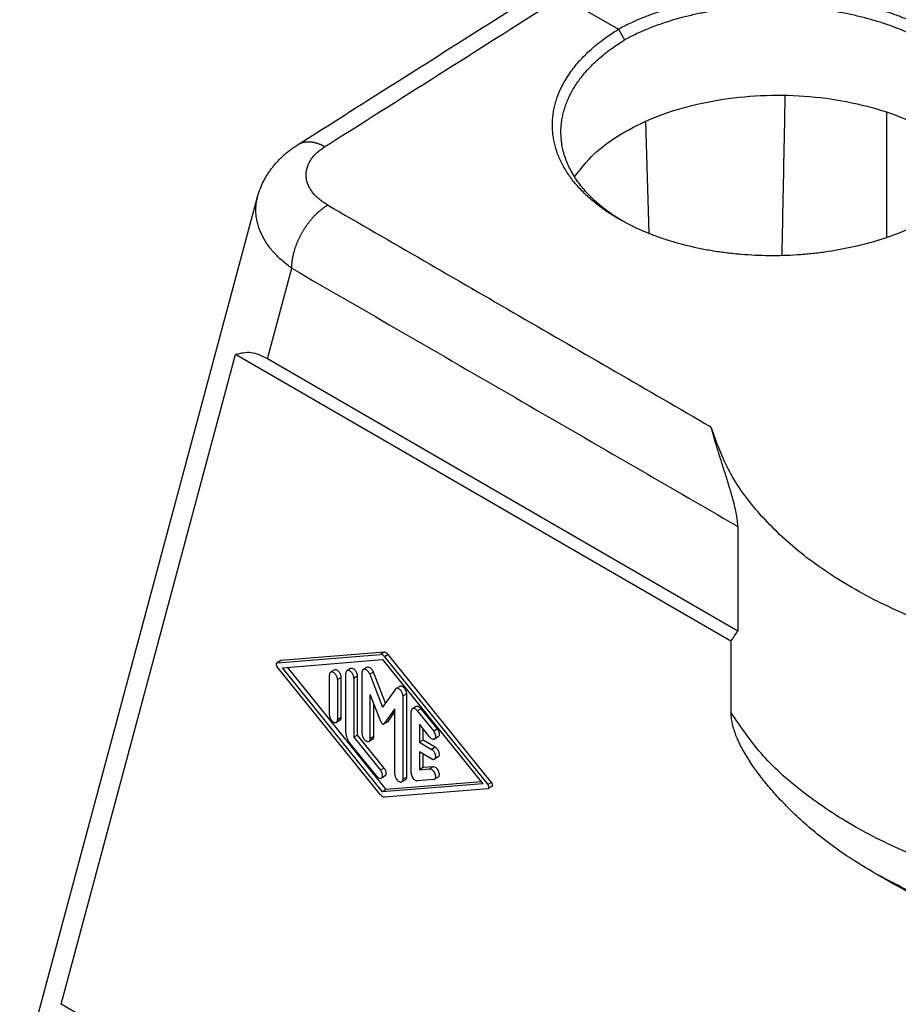
# Model space of a CAD drawing. Units: millimetres. Extents: x -307 to 287, y 0 to 420.
# Drawn here: x 111 to 162, y 285 to 341 of the extents above; entities that cross this region are included whole.
import ezdxf

# ---------------------------------------------------------------- set-up
doc = ezdxf.new("R2010")
doc.units = ezdxf.units.MM

msp = doc.modelspace()

# ---------------------------------------------------------------- linework, layer by layer
at = {"color": 2, "linetype": 'Continuous'}
for p, q in [((142.195, 342.755), (145.449, 340.871)), ((145.449, 340.871), (145.803, 340.259)), ((147.218, 329.11), (147.033, 335.583)), ((160.882, 336.111), (160.882, 328.875)), ((110.983, 280.199), (124.681, 331.229)), ((125.245, 321.904), (126.644, 327.116)), ((113.371, 284.742), (123.413, 322.151)), ((151.923, 305.65), (123.413, 322.151)), ((152.323, 306.232), (125.245, 321.904)), ((152.323, 312.253), (152.323, 306.232)), ((151.923, 305.65), (151.923, 301.56)), ((131.968, 305.008), (126.022, 304.53)), ((131.968, 305.008), (131.756, 304.885)), ((125.997, 304.522), (125.785, 304.4)), ((125.81, 304.407), (131.756, 304.885)), ((126.022, 304.53), (125.81, 304.407)), ((126.106, 304.118), (131.873, 304.582)), ((131.873, 304.582), (137.64, 297.442)), ((132.202, 304.873), (131.99, 304.75)), ((131.99, 304.75), (137.936, 297.389)), ((138.148, 297.512), (132.202, 304.873)), ((131.756, 296.81), (125.81, 304.171)), ((131.873, 296.978), (126.106, 304.118)), ((132.085, 297.101), (126.398, 304.142)), ((129.093, 303.984), (128.881, 303.861)), ((130.035, 304.065), (129.822, 303.943)), ((130.696, 300.304), (130.696, 303.861)), ((130.976, 304.135), (130.764, 304.012)), ((131.347, 303.865), (131.135, 303.742)), ((132.041, 302.079), (131.347, 303.865)), ((128.812, 301.395), (128.812, 303.709)), ((129.495, 303.559), (129.283, 303.436)), ((129.283, 303.436), (129.283, 301.122)), ((129.495, 301.245), (129.495, 303.559)), ((129.754, 300.386), (129.754, 303.791)), ((130.437, 303.641), (130.225, 303.518)), ((130.225, 303.518), (130.225, 300.114)), ((130.437, 300.236), (130.437, 303.641)), ((131.135, 303.742), (131.873, 301.841)), ((132.611, 302.888), (131.873, 301.841)), ((132.86, 303.045), (132.648, 302.922)), ((131.167, 300.032), (131.167, 302.575)), ((131.771, 301.017), (131.167, 302.575)), ((133.262, 302.62), (133.05, 302.498)), ((133.05, 297.7), (133.05, 302.498)), ((133.262, 297.823), (133.262, 302.62)), ((131.379, 300.155), (131.379, 302.028)), ((132.579, 301.757), (131.975, 300.899)), ((132.187, 301.022), (132.579, 301.579)), ((132.579, 297.972), (132.579, 301.757)), ((133.521, 298.048), (133.521, 301.604)), ((133.802, 301.879), (133.59, 301.756)), ((134.087, 301.758), (133.874, 301.635)), ((133.874, 301.635), (134.816, 300.469)), ((135.028, 300.592), (134.087, 301.758)), ((129.426, 301.093), (129.214, 300.97)), ((129.495, 301.245), (129.283, 301.122)), ((132.169, 301.005), (131.956, 300.882)), ((132.187, 301.022), (131.975, 300.899)), ((134.581, 300.135), (133.992, 300.864)), ((133.992, 300.864), (133.992, 299.825)), ((134.204, 299.948), (134.204, 300.601)), ((135.028, 300.592), (134.816, 300.469)), ((130.437, 300.236), (130.225, 300.114)), ((130.225, 300.114), (131.755, 298.219)), ((131.967, 298.342), (130.437, 300.236)), ((131.31, 300.003), (131.098, 299.88)), ((131.379, 300.155), (131.167, 300.032)), ((134.204, 299.948), (133.992, 299.825)), ((134.911, 299.539), (134.204, 299.948)), ((135.078, 300.137), (134.865, 300.014)), ((131.52, 297.885), (129.989, 299.779)), ((133.992, 299.825), (134.699, 299.416)), ((134.699, 298.873), (133.992, 299.282)), ((133.992, 299.282), (133.992, 298.244)), ((134.911, 299.539), (134.699, 299.416)), ((134.204, 298.366), (134.204, 299.159)), ((135.078, 298.979), (134.865, 298.857)), ((131.967, 298.342), (131.755, 298.219)), ((134.204, 298.366), (133.992, 298.244)), ((133.992, 298.244), (134.581, 298.291)), ((134.793, 298.414), (134.204, 298.366)), ((134.793, 298.414), (134.581, 298.291)), ((132.017, 297.886), (131.804, 297.764)), ((133.194, 297.671), (132.982, 297.548)), ((133.262, 297.823), (133.05, 297.7)), ((134.816, 297.684), (133.874, 297.609)), ((135.078, 297.822), (134.865, 297.699)), ((137.64, 297.442), (131.873, 296.978)), ((132.085, 297.101), (131.873, 296.978)), ((137.936, 297.153), (131.99, 296.675)), ((137.56, 297.542), (132.085, 297.101)), ((138.148, 297.512), (137.936, 297.389)), ((138.173, 297.284), (137.961, 297.161)), ((161.074, 291.791), (160.199, 292.293)), ((208.641, 229.602), (113.371, 284.742))]:
    msp.add_line(p, q, dxfattribs=at)
for points, knots in [([(127.007, 334.238), (128.144, 334.959), (130.42, 336.4), (133.833, 338.561), (137.246, 340.723), (139.521, 342.164), (140.659, 342.884)], [0, 0, 0, 0, 4.03986, 8.079716, 12.119574, 16.159432, 16.159432, 16.159432, 16.159432]), ([(128.556, 334.117), (128.599, 334.144), (128.683, 334.197), (130.998, 335.663), (135.502, 338.516), (139.964, 341.342), (142.195, 342.755)], [0, 0, 0, 0, 0.149655, 0.29931, 8.221483, 16.143655, 16.143655, 16.143655, 16.143655]), ([(164.034, 330.343), (164.118, 330.392), (164.284, 330.489), (164.586, 330.679), (164.933, 330.915), (165.315, 331.203), (165.671, 331.502), (165.999, 331.811), (166.299, 332.13), (166.571, 332.457), (166.812, 332.792), (167.024, 333.133), (167.205, 333.481), (167.347, 333.815), (167.455, 334.132), (167.534, 334.432), (167.59, 334.733), (167.625, 335.036), (167.637, 335.34), (167.626, 335.644), (167.593, 335.948), (167.538, 336.252), (167.461, 336.554), (167.361, 336.854), (167.24, 337.152), (167.097, 337.447), (166.933, 337.739), (166.748, 338.027), (166.542, 338.31), (166.315, 338.589), (166.069, 338.862), (165.803, 339.13), (165.518, 339.392), (165.214, 339.647), (164.892, 339.895), (164.553, 340.135), (164.197, 340.368), (163.759, 340.631), (163.234, 340.917), (162.612, 341.216), (161.96, 341.494), (161.28, 341.748), (160.574, 341.979), (159.845, 342.185), (159.097, 342.366), (158.33, 342.52), (157.55, 342.648), (156.759, 342.748), (155.959, 342.82), (155.154, 342.865), (154.347, 342.881), (153.541, 342.869), (152.74, 342.829), (151.945, 342.761), (151.161, 342.665), (150.39, 342.541), (149.635, 342.391), (148.9, 342.214), (148.186, 342.012), (147.497, 341.785), (146.836, 341.533), (146.288, 341.295), (145.846, 341.081), (145.61, 340.958), (145.488, 340.892), (145.476, 340.885), (145.463, 340.878), (145.454, 340.874), (145.449, 340.871)], [0, 0, 0, 0, 0.291067, 0.577821, 1.070464, 1.548595, 2.012615, 2.463035, 2.9005, 3.325135, 3.737329, 4.138299, 4.529423, 4.912251, 5.225673, 5.534815, 5.840836, 6.144936, 6.448347, 6.752316, 7.057675, 7.365265, 7.676259, 7.99177, 8.312847, 8.640472, 8.975042, 9.316979, 9.666971, 10.025628, 10.393483, 10.771001, 11.158059, 11.554451, 11.960385, 12.376015, 12.801449, 13.236754, 13.906908, 14.59648, 15.305036, 16.032021, 16.775335, 17.532616, 18.302858, 19.084992, 19.876522, 20.674506, 21.477655, 22.284661, 23.092684, 23.898763, 24.701567, 25.499778, 26.290869, 27.071784, 27.841375, 28.598542, 29.340848, 30.065985, 30.773248, 31.462039, 31.85777, 32.246017, 32.259701, 32.274364, 32.289413, 32.304253, 32.304253, 32.304253, 32.304253]), ([(167.142, 334.954), (167.141, 335), (167.141, 335.091), (167.13, 335.28), (167.105, 335.521), (167.053, 335.813), (166.979, 336.104), (166.884, 336.393), (166.767, 336.68), (166.63, 336.964), (166.472, 337.246), (166.294, 337.523), (166.096, 337.796), (165.879, 338.065), (165.641, 338.328), (165.385, 338.587), (165.111, 338.839), (164.818, 339.084), (164.509, 339.323), (164.182, 339.555), (163.839, 339.779), (163.479, 339.995), (163.105, 340.203), (162.716, 340.403), (162.314, 340.593), (161.898, 340.773), (161.47, 340.944), (160.955, 341.133), (160.348, 341.331), (159.645, 341.529), (158.924, 341.703), (158.186, 341.851), (157.434, 341.973), (156.672, 342.069), (155.902, 342.139), (155.126, 342.181), (154.349, 342.196), (153.574, 342.184), (152.802, 342.145), (152.037, 342.078), (151.283, 341.985), (150.541, 341.866), (149.815, 341.72), (149.154, 341.561), (148.556, 341.393), (148.021, 341.223), (147.502, 341.038), (147.001, 340.838), (146.559, 340.643), (146.175, 340.456), (145.949, 340.338), (145.833, 340.275), (145.823, 340.27), (145.813, 340.264), (145.806, 340.261), (145.803, 340.259)], [0, 0, 0, 0, 0.136621, 0.273494, 0.567491, 0.863627, 1.163032, 1.466782, 1.775892, 2.09131, 2.413425, 2.742652, 3.079655, 3.425021, 3.779267, 4.142838, 4.515623, 4.897427, 5.288447, 5.688831, 6.098678, 6.518051, 6.946418, 7.383166, 7.82819, 8.281354, 8.742497, 9.211442, 9.927642, 10.657291, 11.399396, 12.152908, 12.915415, 13.684075, 14.45763, 15.234799, 16.012841, 16.788903, 17.56169, 18.329919, 19.091155, 19.842461, 20.582727, 21.310891, 21.883192, 22.444927, 22.995739, 23.535309, 24.063361, 24.443551, 24.816507, 24.82852, 24.839863, 24.850944, 24.862172, 24.862172, 24.862172, 24.862172]), ([(145.492, 329.939), (145.486, 329.942), (145.475, 329.949), (145.277, 330.064), (144.908, 330.29), (144.447, 330.613), (144.07, 330.908), (143.766, 331.167), (143.481, 331.434), (143.214, 331.708), (142.968, 331.989), (142.742, 332.275), (142.536, 332.568), (142.351, 332.865), (142.186, 333.168), (142.043, 333.474), (141.922, 333.784), (141.823, 334.097), (141.746, 334.413), (141.691, 334.731), (141.658, 335.05), (141.647, 335.37), (141.659, 335.691), (141.693, 336.011), (141.75, 336.33), (141.829, 336.648), (141.936, 336.986), (142.078, 337.342), (142.259, 337.714), (142.471, 338.08), (142.713, 338.44), (142.984, 338.793), (143.284, 339.138), (143.613, 339.474), (143.968, 339.8), (144.35, 340.116), (144.72, 340.392), (145.072, 340.634), (145.292, 340.774), (145.411, 340.847), (145.423, 340.855), (145.436, 340.863), (145.445, 340.868), (145.449, 340.871)], [0, 0, 0, 0, 0.019247, 0.038478, 0.688248, 1.31715, 1.725119, 2.124263, 2.514852, 2.896736, 3.269841, 3.634682, 3.991838, 4.341955, 4.685753, 5.023663, 5.356066, 5.683928, 6.008265, 6.330144, 6.650669, 6.970581, 7.290591, 7.611836, 7.93543, 8.262454, 8.59395, 8.998532, 9.411266, 9.833536, 10.266575, 10.711477, 11.168499, 11.637655, 12.119532, 12.614595, 13.123209, 13.50538, 13.894187, 13.908153, 13.923138, 13.938536, 13.953743, 13.953743, 13.953743, 13.953743]), ([(142.142, 334.954), (142.144, 335.06), (142.149, 335.273), (142.184, 335.588), (142.239, 335.899), (142.316, 336.205), (142.414, 336.509), (142.533, 336.811), (142.673, 337.11), (142.833, 337.405), (143.014, 337.697), (143.214, 337.984), (143.45, 338.286), (143.724, 338.599), (144.041, 338.922), (144.384, 339.235), (144.752, 339.539), (145.109, 339.804), (145.448, 340.036), (145.66, 340.171), (145.773, 340.241), (145.783, 340.247), (145.793, 340.253), (145.8, 340.257), (145.803, 340.259)], [0, 0, 0, 0, 0.318254, 0.637758, 0.949395, 1.264352, 1.583627, 1.907877, 2.237429, 2.573068, 2.915511, 3.265407, 3.623339, 4.063503, 4.515323, 4.979353, 5.456031, 5.945699, 6.31359, 6.687832, 6.700157, 6.711862, 6.723313, 6.734874, 6.734874, 6.734874, 6.734874]), ([(142.93, 332.371), (143.282, 332.825), (144.027, 333.788), (145.617, 334.909), (147.521, 335.849), (149.714, 336.543), (152.097, 336.975), (154.58, 337.125), (157.066, 336.989), (159.456, 336.571), (161.661, 335.889), (163.58, 334.96), (165.189, 333.849), (165.95, 332.89), (166.309, 332.438)], [0, 0, 0, 0, 1.7141, 3.636089, 5.765396, 8.072629, 10.508971, 13.013602, 15.519898, 17.961099, 20.27596, 22.414912, 24.347406, 26.071198, 26.071198, 26.071198, 26.071198]), ([(154.875, 327.84), (154.905, 329.367), (154.966, 332.445), (155.027, 335.523), (155.057, 337.073)], [0, 0, 0, 0, 4.581906, 9.234401, 9.234401, 9.234401, 9.234401]), ([(145.667, 329.841), (145.418, 329.997), (144.931, 330.303), (144.247, 330.845), (143.629, 331.44), (143.095, 332.094), (142.673, 332.779), (142.417, 333.376), (142.274, 333.86), (142.198, 334.223), (142.151, 334.588), (142.145, 334.832), (142.142, 334.954)], [0, 0, 0, 0, 0.881867, 1.724394, 2.611151, 3.451443, 4.251169, 5.017894, 5.392353, 5.761603, 6.129172, 6.495021, 6.495021, 6.495021, 6.495021]), ([(124.681, 331.229), (124.731, 331.393), (124.822, 331.694), (124.986, 332.054), (125.132, 332.327), (125.258, 332.534), (125.397, 332.741), (125.542, 332.935), (125.693, 333.119), (125.846, 333.288), (126.007, 333.453), (126.18, 333.616), (126.368, 333.778), (126.517, 333.896), (126.621, 333.974), (126.675, 334.013), (126.727, 334.051), (126.801, 334.103), (126.893, 334.165), (126.969, 334.214), (127.007, 334.238)], [0, 0, 0, 0, 0.511131, 0.944995, 1.182082, 1.439589, 1.671342, 1.930405, 2.165881, 2.384607, 2.615038, 2.858437, 3.096655, 3.358741, 3.426758, 3.488856, 3.557488, 3.62118, 3.75894, 3.892055, 3.892055, 3.892055, 3.892055]), ([(127.007, 334.238), (127.019, 334.246), (127.045, 334.261), (127.084, 334.283), (127.125, 334.302), (127.166, 334.32), (127.209, 334.336), (127.252, 334.351), (127.297, 334.363), (127.342, 334.374), (127.388, 334.383), (127.435, 334.39), (127.482, 334.395), (127.531, 334.398), (127.58, 334.4), (127.629, 334.4), (127.679, 334.398), (127.73, 334.394), (127.78, 334.388), (127.832, 334.381), (127.883, 334.372), (127.935, 334.361), (127.987, 334.349), (128.039, 334.335), (128.091, 334.32), (128.143, 334.303), (128.196, 334.284), (128.248, 334.264), (128.3, 334.243), (128.352, 334.22), (128.403, 334.196), (128.455, 334.171), (128.506, 334.145), (128.54, 334.126), (128.556, 334.117)], [0, 0, 0, 0, 0.044593, 0.089323, 0.134237, 0.17938, 0.224799, 0.270534, 0.316629, 0.36312, 0.410043, 0.457429, 0.505306, 0.553697, 0.602622, 0.652096, 0.70213, 0.75273, 0.803901, 0.855639, 0.90794, 0.960795, 1.014191, 1.068112, 1.12254, 1.177454, 1.232828, 1.288638, 1.344854, 1.401446, 1.458383, 1.515633, 1.57316, 1.630931, 1.630931, 1.630931, 1.630931]), ([(127.007, 334.238), (127.007, 334.238), (127.007, 334.238), (127.007, 334.238), (127.007, 334.238), (127.007, 334.238), (127.007, 334.238), (127.007, 334.238), (127.007, 334.238), (127.007, 334.238), (127.007, 334.238)], [0, 0, 0, 0, 0.00000929483, 0.00001858965, 0.00002788449, 0.00003717933, 0.00004647417, 0.00005576901, 0.00006506386, 0.00007435871, 0.00007435871, 0.00007435871, 0.00007435871]), ([(128.71, 330.757), (128.613, 330.816), (128.438, 330.923), (128.195, 331.113), (127.993, 331.304), (127.822, 331.506), (127.683, 331.716), (127.571, 331.946), (127.5, 332.183), (127.469, 332.417), (127.475, 332.645), (127.522, 332.886), (127.607, 333.115), (127.734, 333.345), (127.889, 333.554), (128.088, 333.764), (128.308, 333.952), (128.477, 334.064), (128.556, 334.117)], [0, 0, 0, 0, 0.340564, 0.615272, 0.924346, 1.171714, 1.40879, 1.67688, 1.935523, 2.149408, 2.381251, 2.6179, 2.880453, 3.113343, 3.402782, 3.659242, 3.980788, 4.267066, 4.267066, 4.267066, 4.267066]), ([(126.644, 327.116), (126.456, 327.257), (126.088, 327.533), (125.61, 328.008), (125.213, 328.51), (124.957, 328.95), (124.799, 329.312), (124.704, 329.588), (124.636, 329.867), (124.594, 330.144), (124.576, 330.415), (124.585, 330.689), (124.617, 330.961), (124.66, 331.14), (124.681, 331.229)], [0, 0, 0, 0, 0.705957, 1.377103, 2.015903, 2.620716, 2.897852, 3.200338, 3.49501, 3.760224, 4.037331, 4.309465, 4.581672, 4.85876, 4.85876, 4.85876, 4.85876]), ([(126.644, 327.116), (126.645, 327.152), (126.645, 327.226), (126.651, 327.319), (126.657, 327.395), (126.663, 327.454), (126.67, 327.514), (126.678, 327.575), (126.688, 327.636), (126.699, 327.698), (126.71, 327.762), (126.724, 327.825), (126.738, 327.89), (126.754, 327.955), (126.77, 328.021), (126.789, 328.087), (126.808, 328.154), (126.829, 328.221), (126.851, 328.288), (126.874, 328.356), (126.898, 328.424), (126.924, 328.492), (126.951, 328.561), (126.979, 328.629), (127.008, 328.698), (127.039, 328.766), (127.071, 328.834), (127.104, 328.902), (127.138, 328.97), (127.173, 329.037), (127.209, 329.105), (127.246, 329.171), (127.284, 329.237), (127.323, 329.302), (127.363, 329.367), (127.404, 329.431), (127.445, 329.494), (127.488, 329.557), (127.531, 329.618), (127.575, 329.679), (127.619, 329.739), (127.664, 329.797), (127.71, 329.855), (127.756, 329.911), (127.802, 329.966), (127.849, 330.02), (127.897, 330.073), (127.944, 330.124), (127.992, 330.174), (128.04, 330.223), (128.088, 330.27), (128.137, 330.316), (128.185, 330.361), (128.233, 330.404), (128.282, 330.446), (128.33, 330.486), (128.378, 330.525), (128.426, 330.562), (128.474, 330.598), (128.537, 330.644), (128.615, 330.698), (128.679, 330.737), (128.71, 330.757)], [0, 0, 0, 0, 0.108805, 0.22184, 0.27994, 0.339084, 0.399264, 0.460468, 0.522683, 0.585891, 0.650075, 0.715212, 0.78128, 0.848251, 0.916096, 0.984785, 1.054284, 1.124556, 1.195563, 1.267264, 1.339617, 1.412576, 1.486094, 1.560124, 1.634615, 1.709515, 1.784771, 1.860329, 1.936134, 2.012129, 2.088258, 2.164463, 2.240688, 2.316875, 2.392966, 2.468905, 2.544635, 2.620101, 2.695248, 2.770021, 2.84437, 2.918241, 2.991587, 3.064359, 3.136512, 3.208001, 3.278785, 3.348823, 3.418079, 3.486518, 3.554106, 3.620813, 3.686611, 3.751476, 3.815383, 3.878313, 3.940249, 4.001173, 4.061074, 4.11994, 4.234534, 4.344919, 4.344919, 4.344919, 4.344919]), ([(128.71, 330.757), (130.549, 329.692), (134.227, 327.563), (139.745, 324.37), (145.262, 321.177), (148.94, 319.048), (150.78, 317.983)], [0, 0, 0, 0, 6.374904, 12.749809, 19.124713, 25.499617, 25.499617, 25.499617, 25.499617]), ([(163.57, 330.074), (163.49, 330.029), (163.329, 329.938), (162.747, 329.627), (161.778, 329.183), (160.377, 328.69), (158.888, 328.301), (157.599, 328.07), (156.545, 327.942), (155.743, 327.875), (154.937, 327.837), (154.13, 327.829), (153.325, 327.851), (152.525, 327.903), (151.734, 327.984), (150.953, 328.094), (150.187, 328.233), (149.439, 328.4), (148.71, 328.594), (148.004, 328.815), (147.323, 329.062), (146.678, 329.333), (146.067, 329.621), (145.682, 329.834), (145.492, 329.939)], [0, 0, 0, 0, 0.276451, 0.55619, 1.979052, 3.46706, 5.008478, 6.589729, 7.390862, 8.195471, 9.002338, 9.810234, 10.616309, 11.417839, 12.213641, 13.002553, 13.781772, 14.548951, 15.30317, 16.043578, 16.767986, 17.474471, 18.14289, 18.793834, 18.793834, 18.793834, 18.793834]), ([(126.644, 327.116), (128.784, 325.877), (133.064, 323.4), (139.484, 319.684), (145.903, 315.969), (150.183, 313.492), (152.323, 312.253)], [0, 0, 0, 0, 7.417456, 14.834912, 22.252368, 29.669824, 29.669824, 29.669824, 29.669824]), ([(125.245, 321.904), (124.933, 322.06), (124.347, 322.352), (123.71, 322.215), (123.413, 322.151)], [0, 0, 0, 0, 1.011575, 1.8987, 1.8987, 1.8987, 1.8987]), ([(174.657, 304.164), (173.195, 304.325), (170.32, 304.642), (166.181, 305.623), (162.351, 306.948), (158.924, 308.621), (155.973, 310.594), (153.59, 312.837), (151.761, 315.281), (151.099, 317.104), (150.78, 317.983)], [0, 0, 0, 0, 4.407477, 8.6702, 12.730728, 16.543635, 20.080389, 23.335136, 26.331117, 29.125957, 29.125957, 29.125957, 29.125957]), ([(152.323, 312.253), (152.323, 312.275), (152.323, 312.319), (152.316, 312.468), (152.291, 312.709), (152.229, 313.069), (152.136, 313.479), (151.991, 314.023), (151.791, 314.692), (151.559, 315.427), (151.33, 316.148), (151.129, 316.793), (150.943, 317.408), (150.834, 317.793), (150.78, 317.983)], [0, 0, 0, 0, 0.065669, 0.13227, 0.447164, 0.790745, 1.228568, 1.707401, 2.478681, 3.324877, 4.019552, 4.746804, 5.351643, 5.94682, 5.94682, 5.94682, 5.94682]), ([(152.323, 306.232), (152.253, 306.14), (152.11, 305.952), (151.986, 305.752), (151.923, 305.65)], [0, 0, 0, 0, 0.3467373, 0.7069808, 0.7069808, 0.7069808, 0.7069808]), ([(132.202, 304.873), (132.184, 304.893), (132.149, 304.933), (132.089, 304.977), (132.029, 305.006), (131.987, 305.007), (131.968, 305.008)], [0, 0, 0, 0, 0.0818644, 0.1566859, 0.2224465, 0.2791584, 0.2791584, 0.2791584, 0.2791584]), ([(125.785, 304.4), (125.777, 304.393), (125.761, 304.379), (125.751, 304.344), (125.75, 304.303), (125.761, 304.258), (125.781, 304.212), (125.8, 304.185), (125.81, 304.171)], [0, 0, 0, 0, 0.0299567, 0.0645258, 0.1055422, 0.1522607, 0.2024051, 0.2529768, 0.2529768, 0.2529768, 0.2529768]), ([(125.81, 304.407), (125.806, 304.407), (125.797, 304.405), (125.789, 304.402), (125.785, 304.4)], [0, 0, 0, 0, 0.01337388, 0.02630064, 0.02630064, 0.02630064, 0.02630064]), ([(126.022, 304.53), (126.018, 304.529), (126.009, 304.528), (126.001, 304.524), (125.997, 304.522)], [0, 0, 0, 0, 0.01337388, 0.02630064, 0.02630064, 0.02630064, 0.02630064]), ([(131.99, 304.75), (131.972, 304.771), (131.937, 304.81), (131.877, 304.854), (131.816, 304.883), (131.775, 304.885), (131.756, 304.885)], [0, 0, 0, 0, 0.0818644, 0.1566859, 0.2224465, 0.2791584, 0.2791584, 0.2791584, 0.2791584]), ([(128.881, 303.861), (128.87, 303.853), (128.849, 303.838), (128.828, 303.802), (128.814, 303.758), (128.813, 303.726), (128.812, 303.709)], [0, 0, 0, 0, 0.0379128, 0.0785057, 0.1236356, 0.1740857, 0.1740857, 0.1740857, 0.1740857]), ([(129.283, 303.436), (129.281, 303.465), (129.276, 303.525), (129.245, 303.613), (129.199, 303.697), (129.141, 303.772), (129.075, 303.83), (129.007, 303.867), (128.938, 303.883), (128.899, 303.868), (128.881, 303.861)], [0, 0, 0, 0, 0.0853726, 0.1793614, 0.2770773, 0.3729459, 0.4617251, 0.539592, 0.6055396, 0.6631415, 0.6631415, 0.6631415, 0.6631415]), ([(129.495, 303.559), (129.493, 303.588), (129.488, 303.648), (129.457, 303.735), (129.411, 303.82), (129.353, 303.895), (129.287, 303.953), (129.219, 303.99), (129.15, 304.006), (129.111, 303.991), (129.093, 303.984)], [0, 0, 0, 0, 0.0853726, 0.1793614, 0.2770773, 0.3729459, 0.4617251, 0.539592, 0.6055396, 0.6631415, 0.6631415, 0.6631415, 0.6631415]), ([(129.822, 303.943), (129.812, 303.935), (129.791, 303.92), (129.769, 303.883), (129.756, 303.839), (129.755, 303.807), (129.754, 303.791)], [0, 0, 0, 0, 0.0379128, 0.0785057, 0.1236356, 0.1740857, 0.1740857, 0.1740857, 0.1740857]), ([(130.225, 303.518), (130.223, 303.547), (130.218, 303.606), (130.187, 303.694), (130.141, 303.779), (130.083, 303.853), (130.017, 303.912), (129.948, 303.949), (129.88, 303.964), (129.841, 303.949), (129.822, 303.943)], [0, 0, 0, 0, 0.0853726, 0.1793614, 0.2770773, 0.3729459, 0.4617251, 0.539592, 0.6055396, 0.6631415, 0.6631415, 0.6631415, 0.6631415]), ([(130.437, 303.641), (130.435, 303.669), (130.43, 303.729), (130.399, 303.817), (130.353, 303.902), (130.295, 303.976), (130.229, 304.035), (130.161, 304.072), (130.092, 304.087), (130.053, 304.072), (130.035, 304.065)], [0, 0, 0, 0, 0.0853726, 0.1793614, 0.2770773, 0.3729459, 0.4617251, 0.539592, 0.6055396, 0.6631415, 0.6631415, 0.6631415, 0.6631415]), ([(130.764, 304.012), (130.754, 304.005), (130.733, 303.989), (130.711, 303.953), (130.698, 303.909), (130.696, 303.877), (130.696, 303.861)], [0, 0, 0, 0, 0.0379128, 0.0785057, 0.1236356, 0.1740857, 0.1740857, 0.1740857, 0.1740857]), ([(131.135, 303.742), (131.121, 303.773), (131.094, 303.834), (131.034, 303.913), (130.967, 303.976), (130.896, 304.017), (130.824, 304.035), (130.783, 304.02), (130.764, 304.012)], [0, 0, 0, 0, 0.1010011, 0.2011384, 0.2944288, 0.3763318, 0.4453635, 0.5051891, 0.5051891, 0.5051891, 0.5051891]), ([(131.347, 303.865), (131.333, 303.896), (131.306, 303.957), (131.246, 304.036), (131.179, 304.099), (131.108, 304.14), (131.037, 304.158), (130.996, 304.142), (130.976, 304.135)], [0, 0, 0, 0, 0.1010011, 0.2011384, 0.2944288, 0.3763318, 0.4453635, 0.5051891, 0.5051891, 0.5051891, 0.5051891]), ([(132.648, 302.922), (132.641, 302.918), (132.627, 302.908), (132.616, 302.895), (132.611, 302.888)], [0, 0, 0, 0, 0.02504551, 0.05090811, 0.05090811, 0.05090811, 0.05090811]), ([(133.05, 302.498), (133.048, 302.526), (133.044, 302.586), (133.012, 302.674), (132.967, 302.759), (132.909, 302.833), (132.842, 302.892), (132.774, 302.929), (132.706, 302.944), (132.666, 302.929), (132.648, 302.922)], [0, 0, 0, 0, 0.0853726, 0.1793614, 0.2770773, 0.3729459, 0.4617251, 0.539592, 0.6055396, 0.6631415, 0.6631415, 0.6631415, 0.6631415]), ([(133.262, 302.62), (133.26, 302.649), (133.256, 302.709), (133.224, 302.797), (133.179, 302.881), (133.121, 302.956), (133.055, 303.014), (132.986, 303.051), (132.918, 303.067), (132.879, 303.052), (132.86, 303.045)], [0, 0, 0, 0, 0.0853726, 0.1793614, 0.2770773, 0.3729459, 0.4617251, 0.539592, 0.6055396, 0.6631415, 0.6631415, 0.6631415, 0.6631415]), ([(133.59, 301.756), (133.58, 301.749), (133.558, 301.733), (133.537, 301.697), (133.523, 301.653), (133.522, 301.621), (133.521, 301.604)], [0, 0, 0, 0, 0.0379128, 0.0785057, 0.1236356, 0.1740857, 0.1740857, 0.1740857, 0.1740857]), ([(133.874, 301.635), (133.852, 301.661), (133.809, 301.709), (133.733, 301.756), (133.655, 301.779), (133.611, 301.764), (133.59, 301.756)], [0, 0, 0, 0, 0.1022921, 0.1924301, 0.2677703, 0.3320514, 0.3320514, 0.3320514, 0.3320514]), ([(134.087, 301.758), (134.064, 301.783), (134.021, 301.832), (133.945, 301.879), (133.868, 301.902), (133.823, 301.886), (133.802, 301.879)], [0, 0, 0, 0, 0.1022921, 0.1924301, 0.2677703, 0.3320514, 0.3320514, 0.3320514, 0.3320514]), ([(151.923, 301.56), (151.923, 301.525), (151.924, 301.454), (151.935, 301.275), (151.969, 301.03), (152.041, 300.711), (152.138, 300.399), (152.31, 299.949), (152.599, 299.355), (152.899, 298.893), (153.059, 298.648)], [0, 0, 0, 0, 0.10495, 0.21251, 0.539666, 0.844234, 1.19313, 1.51854, 2.290958, 3.16846, 3.16846, 3.16846, 3.16846]), ([(170.089, 291.046), (168.722, 291.352), (166.053, 291.95), (162.297, 293.31), (158.922, 294.958), (156.03, 296.901), (153.622, 299.053), (152.473, 300.749), (151.923, 301.56)], [0, 0, 0, 0, 4.198713, 8.198759, 11.954149, 15.434548, 18.63076, 21.561108, 21.561108, 21.561108, 21.561108]), ([(128.812, 301.395), (128.814, 301.366), (128.819, 301.306), (128.85, 301.218), (128.895, 301.134), (128.954, 301.059), (129.02, 301.001), (129.088, 300.964), (129.157, 300.948), (129.196, 300.963), (129.214, 300.97)], [0, 0, 0, 0, 0.0853726, 0.1793614, 0.2770773, 0.3729459, 0.4617251, 0.539592, 0.6055396, 0.6631415, 0.6631415, 0.6631415, 0.6631415]), ([(129.214, 300.97), (129.225, 300.978), (129.246, 300.993), (129.267, 301.03), (129.281, 301.073), (129.282, 301.105), (129.283, 301.122)], [0, 0, 0, 0, 0.0379128, 0.0785057, 0.1236356, 0.1740857, 0.1740857, 0.1740857, 0.1740857]), ([(129.426, 301.093), (129.437, 301.1), (129.458, 301.116), (129.479, 301.152), (129.493, 301.196), (129.494, 301.228), (129.495, 301.245)], [0, 0, 0, 0, 0.0379128, 0.0785057, 0.1236356, 0.1740857, 0.1740857, 0.1740857, 0.1740857]), ([(131.771, 301.017), (131.778, 301.002), (131.792, 300.971), (131.822, 300.932), (131.855, 300.9), (131.891, 300.88), (131.926, 300.871), (131.947, 300.879), (131.956, 300.882)], [0, 0, 0, 0, 0.0505006, 0.1005692, 0.1472144, 0.1881659, 0.2226818, 0.2525946, 0.2525946, 0.2525946, 0.2525946]), ([(132.169, 301.005), (132.172, 301.007), (132.179, 301.012), (132.184, 301.019), (132.187, 301.022)], [0, 0, 0, 0, 0.01252275, 0.02545406, 0.02545406, 0.02545406, 0.02545406]), ([(131.956, 300.882), (131.96, 300.884), (131.967, 300.889), (131.972, 300.896), (131.975, 300.899)], [0, 0, 0, 0, 0.01252275, 0.02545406, 0.02545406, 0.02545406, 0.02545406]), ([(134.865, 300.014), (134.881, 300.027), (134.915, 300.055), (134.935, 300.125), (134.935, 300.207), (134.914, 300.297), (134.875, 300.387), (134.836, 300.442), (134.816, 300.469)], [0, 0, 0, 0, 0.0597114, 0.1285837, 0.210278, 0.3033367, 0.4032578, 0.504097, 0.504097, 0.504097, 0.504097]), ([(135.078, 300.137), (135.093, 300.15), (135.127, 300.177), (135.147, 300.248), (135.147, 300.329), (135.126, 300.419), (135.087, 300.51), (135.048, 300.564), (135.028, 300.592)], [0, 0, 0, 0, 0.0597114, 0.1285837, 0.210278, 0.3033367, 0.4032578, 0.504097, 0.504097, 0.504097, 0.504097]), ([(129.754, 300.386), (129.757, 300.336), (129.764, 300.231), (129.815, 300.074), (129.887, 299.919), (129.955, 299.826), (129.989, 299.779)], [0, 0, 0, 0, 0.150761, 0.3158811, 0.4887781, 0.6617237, 0.6617237, 0.6617237, 0.6617237]), ([(130.696, 300.304), (130.698, 300.276), (130.703, 300.216), (130.734, 300.128), (130.779, 300.044), (130.838, 299.969), (130.904, 299.91), (130.972, 299.874), (131.04, 299.858), (131.08, 299.873), (131.098, 299.88)], [0, 0, 0, 0, 0.0853726, 0.1793614, 0.2770773, 0.3729459, 0.4617251, 0.539592, 0.6055396, 0.6631415, 0.6631415, 0.6631415, 0.6631415]), ([(131.098, 299.88), (131.108, 299.887), (131.13, 299.903), (131.151, 299.939), (131.164, 299.983), (131.166, 300.015), (131.167, 300.032)], [0, 0, 0, 0, 0.0379128, 0.0785057, 0.1236356, 0.1740857, 0.1740857, 0.1740857, 0.1740857]), ([(131.31, 300.003), (131.32, 300.01), (131.342, 300.026), (131.363, 300.062), (131.377, 300.106), (131.378, 300.138), (131.379, 300.155)], [0, 0, 0, 0, 0.0379128, 0.0785057, 0.1236356, 0.1740857, 0.1740857, 0.1740857, 0.1740857]), ([(134.581, 300.135), (134.604, 300.109), (134.647, 300.061), (134.723, 300.014), (134.8, 299.991), (134.845, 300.006), (134.865, 300.014)], [0, 0, 0, 0, 0.1022921, 0.1924301, 0.2677703, 0.3320514, 0.3320514, 0.3320514, 0.3320514]), ([(134.865, 298.857), (134.881, 298.869), (134.913, 298.896), (134.934, 298.962), (134.936, 299.04), (134.918, 299.126), (134.883, 299.214), (134.832, 299.295), (134.772, 299.366), (134.722, 299.4), (134.699, 299.416)], [0, 0, 0, 0, 0.0575085, 0.1233274, 0.2010259, 0.2896155, 0.3853021, 0.4828739, 0.5767809, 0.6621444, 0.6621444, 0.6621444, 0.6621444]), ([(135.078, 298.979), (135.093, 298.992), (135.125, 299.018), (135.146, 299.085), (135.148, 299.163), (135.13, 299.249), (135.095, 299.337), (135.044, 299.418), (134.984, 299.489), (134.934, 299.523), (134.911, 299.539)], [0, 0, 0, 0, 0.0575085, 0.1233274, 0.2010259, 0.2896155, 0.3853021, 0.4828739, 0.5767809, 0.6621444, 0.6621444, 0.6621444, 0.6621444]), ([(134.699, 298.873), (134.714, 298.865), (134.742, 298.851), (134.787, 298.84), (134.83, 298.84), (134.854, 298.851), (134.865, 298.857)], [0, 0, 0, 0, 0.050777, 0.0961799, 0.1369909, 0.1750856, 0.1750856, 0.1750856, 0.1750856]), ([(131.804, 297.764), (131.82, 297.777), (131.854, 297.805), (131.874, 297.875), (131.874, 297.957), (131.853, 298.046), (131.814, 298.137), (131.775, 298.192), (131.755, 298.219)], [0, 0, 0, 0, 0.0597114, 0.1285837, 0.210278, 0.3033367, 0.4032578, 0.504097, 0.504097, 0.504097, 0.504097]), ([(132.017, 297.886), (132.032, 297.899), (132.066, 297.927), (132.086, 297.998), (132.086, 298.079), (132.065, 298.169), (132.026, 298.26), (131.987, 298.314), (131.967, 298.342)], [0, 0, 0, 0, 0.0597114, 0.1285837, 0.210278, 0.3033367, 0.4032578, 0.504097, 0.504097, 0.504097, 0.504097]), ([(134.865, 297.699), (134.883, 297.716), (134.923, 297.751), (134.938, 297.841), (134.927, 297.941), (134.888, 298.048), (134.827, 298.147), (134.751, 298.227), (134.668, 298.283), (134.608, 298.289), (134.581, 298.291)], [0, 0, 0, 0, 0.0708706, 0.1558412, 0.258437, 0.3737696, 0.4928148, 0.605531, 0.7036539, 0.7840672, 0.7840672, 0.7840672, 0.7840672]), ([(135.078, 297.822), (135.096, 297.838), (135.135, 297.874), (135.15, 297.964), (135.139, 298.064), (135.1, 298.171), (135.04, 298.27), (134.963, 298.35), (134.88, 298.406), (134.82, 298.411), (134.793, 298.414)], [0, 0, 0, 0, 0.0708706, 0.1558412, 0.258437, 0.3737696, 0.4928148, 0.605531, 0.7036539, 0.7840672, 0.7840672, 0.7840672, 0.7840672]), ([(160.199, 292.293), (159.71, 292.586), (158.793, 293.134), (157.577, 293.999), (156.532, 294.832), (155.644, 295.627), (154.857, 296.415), (154.191, 297.158), (153.589, 297.899), (153.238, 298.396), (153.059, 298.648)], [0, 0, 0, 0, 1.707494, 3.203309, 4.47302, 5.716273, 6.775565, 7.812777, 8.710177, 9.637226, 9.637226, 9.637226, 9.637226]), ([(131.52, 297.885), (131.543, 297.859), (131.586, 297.811), (131.662, 297.764), (131.739, 297.74), (131.784, 297.756), (131.804, 297.764)], [0, 0, 0, 0, 0.1022921, 0.1924301, 0.2677703, 0.3320514, 0.3320514, 0.3320514, 0.3320514]), ([(132.579, 297.972), (132.582, 297.944), (132.586, 297.884), (132.618, 297.796), (132.663, 297.712), (132.721, 297.637), (132.787, 297.578), (132.856, 297.542), (132.924, 297.526), (132.963, 297.541), (132.982, 297.548)], [0, 0, 0, 0, 0.0853726, 0.1793614, 0.2770773, 0.3729459, 0.4617251, 0.539592, 0.6055396, 0.6631415, 0.6631415, 0.6631415, 0.6631415]), ([(132.982, 297.548), (132.992, 297.555), (133.013, 297.571), (133.035, 297.607), (133.048, 297.651), (133.05, 297.683), (133.05, 297.7)], [0, 0, 0, 0, 0.0379128, 0.0785057, 0.1236356, 0.1740857, 0.1740857, 0.1740857, 0.1740857]), ([(133.194, 297.671), (133.204, 297.678), (133.226, 297.694), (133.247, 297.73), (133.26, 297.774), (133.262, 297.806), (133.262, 297.823)], [0, 0, 0, 0, 0.0379128, 0.0785057, 0.1236356, 0.1740857, 0.1740857, 0.1740857, 0.1740857]), ([(133.521, 298.048), (133.524, 298.014), (133.531, 297.942), (133.574, 297.839), (133.634, 297.744), (133.709, 297.669), (133.79, 297.616), (133.848, 297.611), (133.874, 297.609)], [0, 0, 0, 0, 0.1020729, 0.2150519, 0.3304036, 0.4389885, 0.5334712, 0.6112829, 0.6112829, 0.6112829, 0.6112829]), ([(134.816, 297.684), (134.825, 297.685), (134.842, 297.688), (134.858, 297.696), (134.865, 297.699)], [0, 0, 0, 0, 0.02629037, 0.05172605, 0.05172605, 0.05172605, 0.05172605]), ([(137.961, 297.161), (137.969, 297.167), (137.985, 297.181), (137.996, 297.217), (137.996, 297.258), (137.985, 297.303), (137.965, 297.348), (137.946, 297.375), (137.936, 297.389)], [0, 0, 0, 0, 0.0299233, 0.0644538, 0.1054244, 0.1520908, 0.2021792, 0.2526946, 0.2526946, 0.2526946, 0.2526946]), ([(137.936, 297.153), (137.94, 297.154), (137.949, 297.155), (137.957, 297.159), (137.961, 297.161)], [0, 0, 0, 0, 0.01335853, 0.02627047, 0.02627047, 0.02627047, 0.02627047]), ([(138.173, 297.284), (138.181, 297.29), (138.198, 297.304), (138.208, 297.34), (138.208, 297.38), (138.197, 297.425), (138.178, 297.471), (138.158, 297.498), (138.148, 297.512)], [0, 0, 0, 0, 0.0299233, 0.0644538, 0.1054244, 0.1520908, 0.2021792, 0.2526946, 0.2526946, 0.2526946, 0.2526946]), ([(131.756, 296.81), (131.774, 296.79), (131.809, 296.75), (131.869, 296.707), (131.93, 296.678), (131.971, 296.676), (131.99, 296.675)], [0, 0, 0, 0, 0.0818642, 0.1566854, 0.2224456, 0.2791572, 0.2791572, 0.2791572, 0.2791572]), ([(166.757, 289.514), (165.59, 289.897), (163.326, 290.64), (161.22, 291.754), (160.199, 292.293)], [0, 0, 0, 0, 3.677306, 7.134427, 7.134427, 7.134427, 7.134427]), ([(161.074, 291.791), (161.547, 291.531), (162.479, 291.018), (163.908, 290.395), (165.328, 289.882), (166.282, 289.637), (166.757, 289.514)], [0, 0, 0, 0, 1.617884, 3.190157, 4.671051, 6.142821, 6.142821, 6.142821, 6.142821])]:
    msp.add_open_spline(points, degree=3, knots=knots, dxfattribs=at)

doc.saveas('drawing.dxf')
